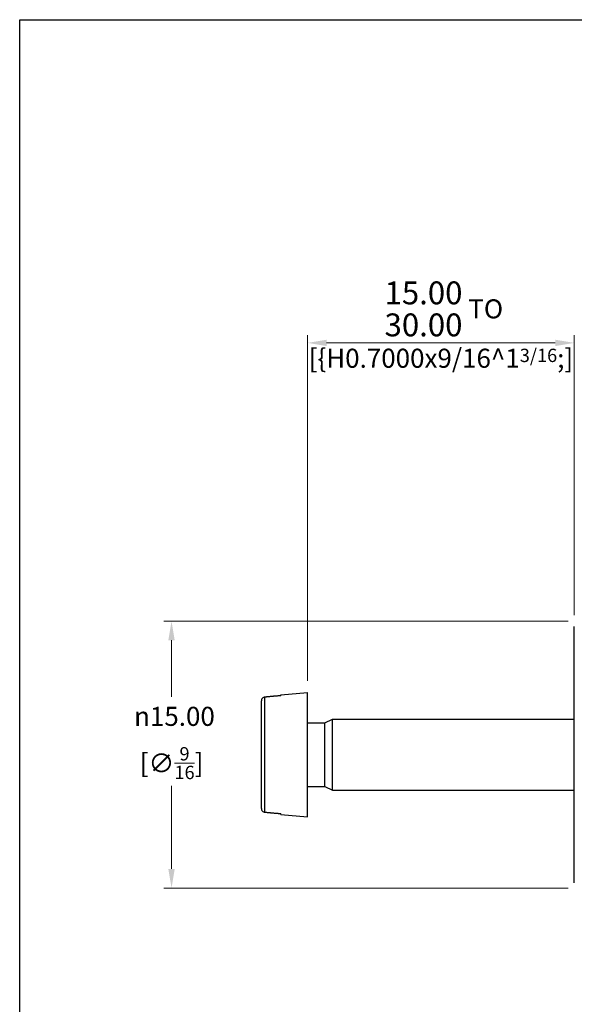
# Model space of a CAD drawing. Units: millimetres. Extents: x 3 to 124, y 3 to 87.
# Drawn here: x 3 to 35, y 31 to 87 of the extents above; entities that cross this region are included whole.
import ezdxf

# ---------------------------------------------------------------- set-up
doc = ezdxf.new("R2010")
doc.units = ezdxf.units.MM
doc.header["$LTSCALE"] = 0.428571
for name, color, linetype, lineweight, true_color in [('Dimension (ISO)', 7, 'Continuous', 18, 0x000040), ('Visible (ISO)', 7, 'Continuous', 25, 0x000040), ('Visible Narrow (ISO)', 7, 'Continuous', 25, 0x000040)]:
    doc.layers.add(name, color=color, linetype=linetype, lineweight=lineweight, true_color=true_color)
doc.layers.add('Sketch Geometry (ANSI)', color=7, linetype='Continuous', lineweight=25)
doc.styles.add('Samuel Heath (ISO)', font='tahoma.ttf')
doc.dimstyles.new('Samuel Heath (ISO)', dxfattribs={"dimscale": 0.428571, "dimtxt": 2.5, "dimasz": 2.5, "dimexe": 1, "dimexo": 1.5, "dimgap": 0.762, "dimtad": 0, "dimtih": 1, "dimtoh": 1, "dimrnd": 1e-08, "dimzin": 0, "dimdsep": 46, "dimtxsty": 'Samuel Heath (ISO)', "dimcen": 0.09, "dimdle": 10, "dimclrd": 256, "dimclre": 256, "dimclrt": 256, "dimazin": 0, "dimtfac": 1.2, "dimtmove": 0, "dimatfit": 3, "dimfxl": 1, "dimtolj": 1, "dimtzin": 0, "dimlwd": 15, "dimlwe": 15, "dimarcsym": 0})

# ---------------------------------------------------------------- blocks, each defined once
blk = doc.blocks.new('Borders Default Border')
at = {"layer": 'Sketch Geometry (ANSI)', "flags": 128}
blk.add_lwpolyline([(8, 8), (8, 202), (289, 202), (289, 8), (8, 8)], dxfattribs=at)
blk = doc.blocks.new('*D6')
at = {"layer": 'Defpoints', "color": 0, "transparency": 16777216}
for p in [(34.618, 68.4), (34.618, 52.45), (19.618, 48.75)]:
    blk.add_point(p, dxfattribs=at)
at = {"layer": 'Dimension (ISO)', "color": 176, "lineweight": 15, "true_color": 0x000080, "transparency": 16777216}
for p, q in [((19.618, 49.393), (19.618, 68.829)), ((34.618, 53.093), (34.618, 68.829)), ((20.69, 68.4), (33.547, 68.4))]:
    blk.add_line(p, q, dxfattribs=at)
at = {"layer": 'Dimension (ISO)', "color": 176, "true_color": 0x000080, "transparency": 16777216}
for points in [[(20.69, 68.579), (20.69, 68.221), (19.618, 68.4)], [(33.547, 68.579), (33.547, 68.221), (34.618, 68.4)]]:
    blk.add_solid(points, dxfattribs=at)
at = {"layer": 'Dimension (ISO)', "color": 176, "lineweight": 18, "true_color": 0x000080, "transparency": 16777216, "char_height": 1.07143, "attachment_point": 2, "style": 'Samuel Heath (ISO)'}
for s, insert in [('\\A1; \\fTahoma|b0|i0;{\\H1.285714;\\S15.00^ 30.00;} TO', (27.118, 71.855)), ('\\A1;[\\S{\\H0.7000x;\\S9\\/16;}^ 1{\\H0.7000x;\\S3\\/16;};]', (27.118, 68.073))]:
    blk.add_mtext(s, dxfattribs=dict(at, insert=insert))
blk = doc.blocks.new('*D8')
at = {"layer": 'Defpoints', "color": 0, "transparency": 16777216}
for p in [(11.968, 52.75), (34.918, 52.75), (34.918, 37.75)]:
    blk.add_point(p, dxfattribs=at)
at = {"layer": 'Dimension (ISO)', "color": 176, "lineweight": 15, "true_color": 0x000080, "transparency": 16777216}
for p, q in [((34.276, 52.75), (11.539, 52.75)), ((11.968, 51.679), (11.968, 48.505)), ((11.968, 38.821), (11.968, 43.495)), ((34.276, 37.75), (11.539, 37.75))]:
    blk.add_line(p, q, dxfattribs=at)
at = {"layer": 'Dimension (ISO)', "color": 176, "true_color": 0x000080, "transparency": 16777216}
for points in [[(11.789, 51.679), (12.146, 51.679), (11.968, 52.75)], [(11.789, 38.821), (12.146, 38.821), (11.968, 37.75)]]:
    blk.add_solid(points, dxfattribs=at)
at = {"layer": 'Dimension (ISO)', "color": 176, "lineweight": 18, "true_color": 0x000080, "transparency": 16777216, "char_height": 1.07143, "attachment_point": 2, "style": 'Samuel Heath (ISO)'}
for s, insert in [('\\A1; {\\fAIGDT|b0|i0;\\ln}\\fTahoma|b0|i0;15.00', (11.968, 47.939)), ('\\A1;[∅{\\H0.7000x;\\S9/16;}]', (11.968, 45.673))]:
    blk.add_mtext(s, dxfattribs=dict(at, insert=insert))

msp = doc.modelspace()

# ---------------------------------------------------------------- linework, layer by layer
at = {"layer": 'Visible (ISO)'}
for p, q in [((34.618, 38.05), (34.618, 52.45)), ((18.118, 48.619), (19.618, 48.75)), ((19.618, 41.75), (19.618, 48.75)), ((17.018, 42.22), (17.018, 48.28)), ((18.118, 48.565), (18.118, 48.619)), ((20.589, 47.035), (21.018, 47.25)), ((21.018, 43.25), (21.018, 47.25)), ((21.018, 47.25), (34.618, 47.25)), ((19.618, 47.035), (20.589, 47.035)), ((20.589, 43.465), (20.589, 47.035)), ((19.618, 43.465), (20.589, 43.465)), ((20.589, 43.465), (21.018, 43.25)), ((21.018, 43.25), (34.618, 43.25)), ((18.118, 41.881), (18.118, 41.935)), ((18.118, 41.881), (19.618, 41.75))]:
    msp.add_line(p, q, dxfattribs=at)
for points, knots in [([(17.201, 48.483), (17.181, 48.482), (17.16, 48.476), (17.12, 48.459), (17.095, 48.443), (17.06, 48.407), (17.043, 48.382), (17.024, 48.336), (17.018, 48.306), (17.018, 48.28)], [0.00168654, 0.00168654, 0.00168654, 0.00168654, 0.0073632, 0.0073632, 0.01479056, 0.01479056, 0.02230153, 0.02230153, 0.02989195, 0.02989195, 0.02989195, 0.02989195]), ([(17.018, 42.22), (17.018, 42.194), (17.024, 42.164), (17.043, 42.118), (17.06, 42.093), (17.095, 42.057), (17.12, 42.041), (17.16, 42.024), (17.181, 42.018), (17.201, 42.017)], [0.08974164, 0.08974164, 0.08974164, 0.08974164, 0.09733206, 0.09733206, 0.10484303, 0.10484303, 0.11227039, 0.11227039, 0.11794706, 0.11794706, 0.11794706, 0.11794706])]:
    msp.add_open_spline(points, degree=3, knots=knots, dxfattribs=at)
for points, weights in [([(18.118, 48.565), (17.654, 48.524), (17.201, 48.483)], [1, 1.00007513238, 1]), ([(17.201, 42.017), (17.654, 41.976), (18.118, 41.935)], [1, 1.00007513247, 1])]:
    msp.add_rational_spline(points, weights, degree=2, dxfattribs=at)
at = {"layer": 'Visible Narrow (ISO)'}
msp.add_line((17.201, 48.483), (17.201, 42.017), dxfattribs=at)

# ---------------------------------------------------------------- block references
at = {"xscale": 0.4285714285714285, "yscale": 0.4285714285714285, "zscale": 0.4285714285714285}
msp.add_blockref('Borders Default Border', (0, 0), dxfattribs=at)

# ---------------------------------------------------------------- dimensions: what is measured, and where the dimension line sits
at = {"layer": 'Dimension (ISO)', "color": 176, "lineweight": 18, "true_color": 0x000080}
for base, p1, p2, angle, text, override, picture, middle in [((34.618, 68.4), (19.618, 48.75), (34.618, 52.45), 180, ' \\fTahoma|b0|i0;<> TO\\X[\\S{\\H0.7000x;\\S9\\/16;}^ 1{\\H0.7000x;\\S3\\/16;};]', {"dimgap": 0.762, "dimtih": 0, "dimtoh": 0, "dimdec": 2, "dimpost": '\\X', "dimtol": 0, "dimlim": 1, "dimtp": 0, "dimtm": -15, "dimtdec": 2, "dimtofl": 0, "dimatfit": 1, "dimtvp": -0.192308}, '*D6', (27.118, 68.4)), ((11.968, 52.75), (34.918, 37.75), (34.918, 52.75), 90, ' {\\fAIGDT|b0|i0;\\ln}\\fTahoma|b0|i0;<>\\X[∅{\\H0.7000x;\\S9/16;}]', {"dimgap": 0.762, "dimdec": 2, "dimpost": '\\X', "dimtol": 0, "dimlim": 0, "dimtp": 0, "dimtm": 0, "dimtdec": 2, "dimtofl": 0, "dimatfit": 1, "dimtvp": -0.25}, '*D8', (11.968, 46))]:
    dim = msp.add_linear_dim(base=base, p1=p1, p2=p2, angle=angle, text=text, dimstyle='Samuel Heath (ISO)', override=override, dxfattribs=at)
    dim.commit()
    dim.dimension.update_dxf_attribs({"geometry": picture, "text_midpoint": middle, "dimtype": 160})

doc.saveas('drawing.dxf')
